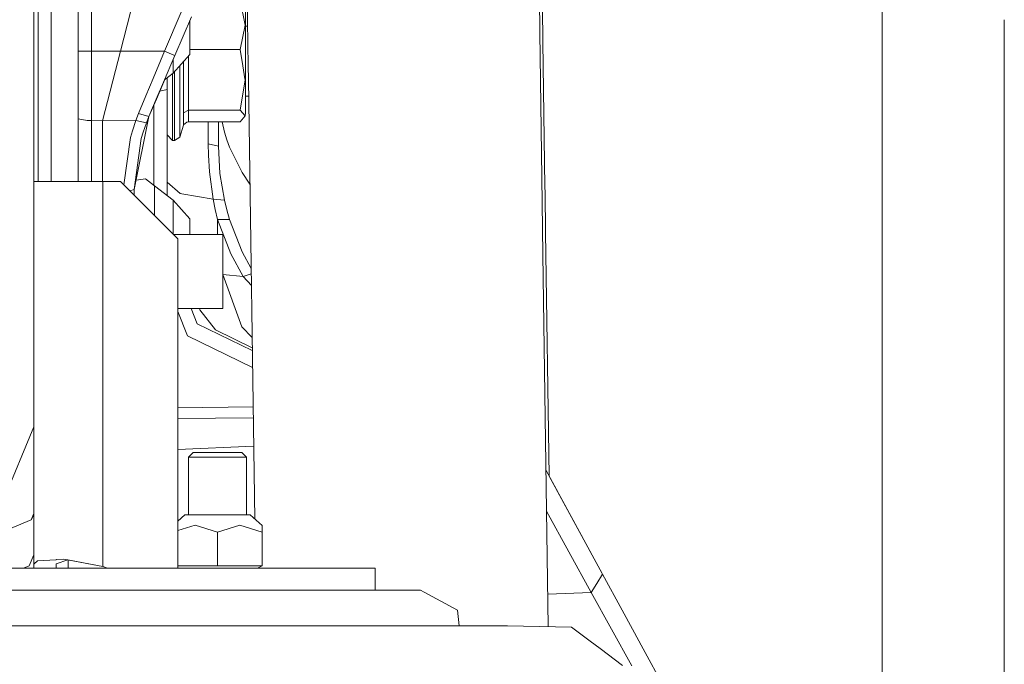
# Model space of a CAD drawing. Units: millimetres. Extents: x -1525 to 1877, y 191 to 4077.
# Drawn here: x 432 to 643, y 962 to 1100 of the extents above; entities that cross this region are included whole.
import ezdxf

# ---------------------------------------------------------------- set-up
doc = ezdxf.new("R2010")
doc.units = ezdxf.units.MM
doc.layers.add('1', color=7, linetype='Continuous', true_color=0xffffff)

msp = doc.modelspace()

# ---------------------------------------------------------------- linework, layer by layer
at = {"layer": '1', "color": 18, "linetype": 'Continuous', "lineweight": 13}
for p, q in [((434.974998, 1279.399968), (434.974998, 1012.699939)), ((543.369852, 1097.148047), (542.951507, 1126.594051)), ((543.99138, 1096.851563), (543.566239, 1126.679752)), ((480.904807, 1089.929219), (480.459869, 1120.984436)), ((438.684404, 1065.237499), (438.684404, 1119.415857)), ((435.940087, 1065.237499), (435.940087, 1113.659002)), ((616.67794, 1105.167724), (616.67794, 1094.538904)), ((480.228335, 1098.760344), (479.163915, 1103.982068)), ((444.474995, 1101.514555), (444.474995, 1093.131996)), ((447.370291, 1101.541497), (447.370291, 1093.158818)), ((453.551292, 1093.160726), (455.693245, 1101.493813)), ((466.511101, 1101.497151), (462.973744, 1093.163706)), ((480.318606, 1093.153931), (480.318606, 1102.096773)), ((468.725115, 1100.542761), (465.187728, 1092.209197)), ((468.412995, 1099.80745), (468.412995, 1094.75217)), ((480.228335, 1098.760344), (479.163915, 1093.518592)), ((642.852366, 1057.139016), (642.852366, 1099.89699)), ((480.782189, 1098.487593), (480.318606, 1098.487593)), ((543.811332, 1066.073649), (543.369852, 1097.148038)), ((544.015585, 1095.153262), (543.99138, 1096.85156)), ((468.412995, 1094.75217), (468.412995, 1092.464424)), ((544.458555, 1064.074228), (544.015586, 1095.153237)), ((616.67794, 1087.100598), (616.67794, 1094.538904)), ((447.370291, 1093.158818), (444.474995, 1093.131996)), ((444.474995, 1093.131996), (444.474995, 1089.103199)), ((447.370291, 1093.158818), (453.551292, 1093.160726)), ((447.370291, 1093.158818), (447.370291, 1089.00509)), ((453.551292, 1093.160726), (449.725002, 1078.274943)), ((453.551292, 1093.160726), (462.973714, 1093.163706)), ((462.973714, 1093.163706), (462.12852, 1091.121293)), ((462.973714, 1093.163706), (462.973744, 1093.163706)), ((462.973744, 1093.163706), (464.980006, 1092.303492)), ((468.412995, 1092.464424), (464.857012, 1088.463999)), ((479.163915, 1093.518592), (468.412995, 1093.518592)), ((479.736356, 1090.031437), (479.163915, 1093.518592)), ((480.318606, 1089.980501), (480.318606, 1093.153931)), ((460.562646, 1087.33759), (462.12852, 1091.121293)), ((465.187728, 1092.209197), (464.342535, 1090.218045)), ((464.857012, 1088.463999), (464.857012, 1091.430078)), ((464.980006, 1092.303492), (465.18772, 1092.209201)), ((467.043966, 1090.924288), (467.043966, 1079.959489)), ((468.083888, 1092.094184), (468.083888, 1080.546476)), ((444.474995, 1085.079767), (444.474995, 1089.103199)), ((447.370291, 1084.857322), (447.370291, 1089.00509)), ((462.776661, 1086.529113), (464.342535, 1090.218045)), ((464.857012, 1088.463999), (462.99896, 1087.052795)), ((464.71861, 1085.252739), (464.71861, 1088.358882)), ((465.116799, 1085.252739), (465.116799, 1088.756255)), ((466.225445, 1090.003465), (466.225445, 1085.499979)), ((480.194977, 1087.237645), (479.736356, 1090.031436)), ((480.318606, 1087.226829), (480.318606, 1089.9805)), ((480.94431, 1087.172089), (480.904807, 1089.929219)), ((458.999425, 1083.560444), (460.562646, 1087.33759)), ((461.21344, 1082.84638), (462.776661, 1086.529113)), ((461.228848, 1082.88262), (462.807536, 1086.601831)), ((462.96924, 1086.982797), (462.483531, 1085.838539)), ((462.807536, 1086.601831), (462.998958, 1087.052794)), ((463.51862, 1085.653282), (463.51862, 1087.44748)), ((479.163915, 1080.546476), (480.228335, 1087.034441)), ((480.228335, 1087.034441), (480.19498, 1087.237626)), ((480.318606, 1082.067229), (480.318606, 1087.22681)), ((482.29396, 992.970975), (480.94431, 1087.172068)), ((616.67794, 1080.955125), (616.67794, 1087.100531)), ((444.474995, 1081.068851), (444.474995, 1085.079767)), ((447.370291, 1080.722309), (447.370291, 1084.857322)), ((461.953879, 1084.590754), (463.51862, 1084.935762)), ((463.51862, 1085.653282), (463.51862, 1078.806139)), ((463.51862, 1084.935762), (463.51862, 1062.302469)), ((464.71861, 1077.893592), (464.71861, 1085.252739)), ((465.116799, 1085.252739), (465.116799, 1077.893592)), ((466.225445, 1085.499979), (466.225445, 1078.456856)), ((458.999425, 1083.560444), (457.440794, 1079.794384)), ((461.228848, 1082.88262), (459.654808, 1079.174496)), ((459.654808, 1079.174496), (461.21344, 1082.84638)), ((480.996458, 1083.532311), (480.318606, 1083.532311)), ((480.318606, 1082.067229), (480.318606, 1079.923249)), ((444.474995, 1081.068851), (444.474995, 1078.719951)), ((447.370291, 1080.722309), (447.370291, 1078.286864)), ((457.440794, 1079.794384), (456.858248, 1078.311778)), ((457.440794, 1079.794384), (459.654808, 1079.174496)), ((460.675836, 1081.579872), (460.675836, 1064.46214)), ((468.083888, 1080.546476), (467.043966, 1079.959489)), ((467.043966, 1077.310182), (467.043966, 1079.959489)), ((468.083888, 1078.037835), (468.083888, 1080.546476)), ((479.163915, 1080.546476), (468.083888, 1080.546476)), ((480.228335, 1079.29454), (479.163915, 1080.546476)), ((480.318606, 1079.923249), (480.228335, 1079.29454)), ((616.67794, 1080.955125), (616.67794, 1063.168145)), ((444.474995, 1078.719951), (444.474995, 1076.181628)), ((444.477171, 1078.703381), (444.474995, 1078.719951)), ((444.477171, 1078.703381), (446.383804, 1078.316308)), ((446.383804, 1078.316308), (447.370291, 1078.286864)), ((447.370291, 1078.286864), (449.725002, 1078.274943)), ((447.370291, 1078.286864), (447.370291, 1075.655795)), ((449.725002, 1078.274943), (456.85035, 1078.31309)), ((449.725002, 1078.274943), (449.725002, 1065.237499)), ((456.85035, 1078.31309), (456.098378, 1076.115109)), ((459.654808, 1079.174496), (456.47499, 1063.545204)), ((456.85035, 1078.31309), (456.858248, 1078.311778)), ((456.858248, 1078.311778), (459.095955, 1077.792622)), ((459.103048, 1077.8049), (458.391368, 1075.777866)), ((459.095955, 1077.792622), (459.103048, 1077.8049)), ((459.654808, 1079.174496), (459.103048, 1077.8049)), ((464.71861, 1074.048973), (464.71861, 1077.893592)), ((465.116799, 1074.048973), (465.116799, 1077.893592)), ((466.225445, 1078.456856), (466.225445, 1074.777342)), ((467.753828, 1077.98133), (467.061728, 1077.348806)), ((468.083888, 1078.037835), (467.753828, 1077.98133)), ((479.163915, 1078.037835), (468.083888, 1078.037835)), ((472.318619, 1078.037835), (472.318619, 1076.858259)), ((474.518627, 1078.037835), (474.518627, 1076.414324)), ((475.333389, 1078.037835), (475.799948, 1075.811125)), ((480.228335, 1079.29454), (479.163915, 1078.037835)), ((444.474995, 1065.237499), (444.474995, 1076.181628)), ((447.370291, 1075.655795), (447.370291, 1065.237499)), ((455.679685, 1074.695445), (456.098378, 1076.115109)), ((457.997292, 1074.475266), (458.391368, 1075.777866)), ((466.225445, 1074.777342), (467.043966, 1077.310182)), ((467.043966, 1077.310182), (467.061728, 1077.348806)), ((472.318619, 1073.325969), (472.318619, 1076.858259)), ((474.518627, 1076.414324), (474.518627, 1072.779633)), ((475.799948, 1075.811125), (476.307333, 1074.177481)), ((454.296169, 1064.507312), (455.679685, 1074.695445)), ((456.47499, 1063.545204), (457.997292, 1074.475266)), ((463.51862, 1075.228907), (464.71861, 1074.048973)), ((464.71861, 1074.048973), (465.116799, 1074.048973)), ((465.116799, 1074.048973), (466.225445, 1074.777342)), ((476.307333, 1074.177481), (476.897418, 1072.566487)), ((472.318619, 1073.325969), (472.432643, 1070.871092)), ((472.318619, 1073.325969), (474.518627, 1072.779633)), ((474.518627, 1072.779633), (474.84535, 1066.951491)), ((476.897418, 1072.566487), (479.579329, 1067.152716)), ((472.59742, 1067.323185), (472.432643, 1070.871092)), ((473.412037, 1061.453916), (472.59742, 1067.323185)), ((481.266532, 1064.682059), (479.579329, 1067.152716)), ((434.975713, 1065.237499), (434.975713, 983.092881)), ((434.975713, 1065.237499), (439.299524, 1065.237499)), ((439.299524, 1065.237499), (449.738204, 1065.237499)), ((449.738204, 1065.237499), (449.738204, 982.837535)), ((449.738204, 1065.237499), (453.565985, 1065.237499)), ((465.823978, 1052.979447), (453.565985, 1065.237499)), ((458.898187, 1065.818168), (456.879607, 1065.53396)), ((460.843801, 1064.334012), (458.898187, 1065.818168)), ((463.51862, 1065.085031), (466.350943, 1062.705137)), ((474.84535, 1066.951491), (475.799948, 1061.241127)), ((544.045342, 1049.602495), (543.811334, 1066.073569)), ((455.549852, 1063.253623), (456.47499, 1063.545204)), ((456.47499, 1063.545204), (456.47499, 1062.328481)), ((460.843801, 1064.334012), (460.843801, 1060.830451)), ((464.857012, 1061.28595), (460.843801, 1064.334012)), ((544.475498, 1062.885478), (544.458556, 1064.074123)), ((616.67794, 1050.572253), (616.67794, 1063.168145)), ((460.843801, 1059.98192), (460.843801, 1060.830451)), ((464.857012, 1061.28595), (464.857012, 1057.826616)), ((468.412995, 1057.285525), (464.857012, 1061.28595)), ((466.697425, 1062.643625), (466.350943, 1062.705137)), ((466.697425, 1062.643625), (473.412037, 1061.453916)), ((473.412037, 1061.453916), (475.799948, 1061.241127)), ((473.412037, 1061.453916), (473.844051, 1059.258915)), ((475.799948, 1061.241127), (476.30623, 1059.164501)), ((544.59653, 1054.393749), (544.475498, 1062.885475)), ((460.843801, 1059.98192), (460.843801, 1057.959648)), ((473.844051, 1059.258915), (474.348515, 1057.079173)), ((476.897418, 1057.102538), (476.30623, 1059.164501)), ((464.857012, 1057.826616), (464.857012, 1053.946418)), ((468.412995, 1057.285525), (468.412995, 1054.997779)), ((474.348515, 1057.079173), (476.897418, 1057.102538)), ((474.348515, 1057.079173), (477.20921, 1049.769737)), ((474.348515, 1057.079173), (474.348515, 1053.902484)), ((476.897418, 1057.102538), (479.579329, 1050.203539)), ((642.852366, 1057.139016), (642.852366, 1048.579313)), ((468.412995, 1054.997779), (468.412995, 1053.902484)), ((434.975713, 1053.902484), (434.974998, 1053.902484)), ((475.450009, 1053.902484), (464.900945, 1053.902484)), ((465.823978, 982.47496), (465.823978, 1052.979447)), ((475.450009, 1053.902484), (475.450009, 1045.96994)), ((545.341002, 1002.161054), (544.59653, 1054.393739)), ((616.67794, 1050.572253), (616.67794, 1024.217702)), ((477.20921, 1049.769737), (479.854554, 1044.90719)), ((481.525562, 1046.602629), (479.579329, 1050.203539)), ((545.177166, 969.937019), (544.045342, 1049.602492)), ((642.852366, 1031.323816), (642.852366, 1048.579313)), ((475.450009, 1045.96994), (475.450009, 1038.037516)), ((475.450009, 1045.477469), (475.501567, 1045.306779)), ((475.501567, 1045.306779), (475.450009, 1045.293679)), ((475.501567, 1045.306779), (479.508698, 1034.119822)), ((479.854554, 1044.90719), (475.501567, 1045.306779)), ((481.54209, 1045.44899), (479.854554, 1044.90719)), ((479.854554, 1044.90719), (481.577367, 1042.986778)), ((434.975713, 1038.037516), (434.974998, 1038.037516)), ((475.450009, 1038.037516), (465.823978, 1038.037516)), ((468.657516, 1038.037516), (469.940007, 1034.786202)), ((470.442244, 1038.037516), (470.569521, 1037.798024)), ((470.569521, 1037.798024), (473.879427, 1033.450819)), ((465.823978, 1037.380554), (467.867792, 1032.196499)), ((434.975713, 1034.379205), (434.974998, 1034.379579)), ((434.975713, 1033.922991), (434.974998, 1033.923365)), ((469.940007, 1034.786202), (481.777275, 1029.033887)), ((473.879427, 1033.450819), (481.768319, 1029.65899)), ((479.508698, 1034.119822), (481.73659, 1031.8736)), ((467.867792, 1032.196499), (481.829434, 1025.3934)), ((642.852366, 1028.540305), (642.852366, 1031.323766)), ((642.852366, 999.617435), (642.852366, 1028.540302)), ((434.975713, 1024.764013), (434.974998, 1024.764754)), ((616.67794, 1014.561154), (616.67794, 1024.217702)), ((434.975713, 1018.602945), (434.974998, 1018.602945)), ((465.823978, 1016.804564), (481.949952, 1016.981602)), ((465.823978, 1014.499352), (481.982974, 1014.676753)), ((616.67794, 1014.561154), (616.67794, 978.559054)), ((434.974998, 1012.699939), (428.465456, 996.984519)), ((434.974015, 1012.697565), (434.974015, 983.092881)), ((434.974998, 1012.699939), (434.974998, 1012.603022)), ((434.975713, 1012.603022), (434.974998, 1012.603022)), ((482.070627, 1008.558904), (465.823978, 1007.86295)), ((468.104124, 1006.242253), (469.104141, 1007.24218)), ((474.315703, 1006.242253), (468.104124, 1006.242253)), ((468.104124, 993.854202), (468.104124, 1006.242253)), ((469.104141, 1007.24218), (474.315703, 1007.24218)), ((474.315703, 1007.24218), (479.527265, 1007.24218)), ((474.315703, 1006.242253), (480.527282, 1006.242253)), ((480.527282, 1006.242253), (479.527265, 1007.24218)), ((480.527282, 993.854202), (480.527282, 1006.242253)), ((544.702733, 1003.330837), (555.417281, 983.693847)), ((545.340988, 1002.162057), (555.417656, 983.694168)), ((545.340988, 1002.162057), (555.417656, 983.694168)), ((642.852366, 999.617435), (642.852366, 989.064611)), ((434.415877, 992.819763), (434.974015, 994.167225)), ((434.415877, 992.819763), (434.974015, 993.898806)), ((467.325449, 993.854202), (465.823978, 992.51196)), ((467.325449, 993.854202), (474.315703, 993.854202)), ((474.315703, 993.854202), (481.305957, 993.854202)), ((481.305957, 993.854202), (483.866096, 991.565562)), ((544.825623, 994.680957), (554.336011, 977.250911)), ((434.415877, 992.819763), (427.344799, 989.890851)), ((469.55809, 991.653777), (465.823978, 990.502702)), ((474.315703, 990.176357), (469.55809, 991.653777)), ((479.108483, 991.653777), (474.315703, 990.176357)), ((479.108483, 991.653777), (483.866096, 990.176357)), ((483.866096, 991.565562), (483.866096, 990.632869)), ((474.315703, 990.176357), (474.315703, 982.969321)), ((483.866096, 990.176357), (483.866096, 990.632869)), ((483.866096, 990.176357), (483.866096, 982.969321)), ((642.852366, 937.571205), (642.852366, 989.064611)), ((434.974015, 985.317515), (434.002668, 982.97248)), ((434.002668, 982.97248), (432.801545, 982.47496)), ((434.974015, 983.092881), (434.975713, 983.102054)), ((434.974015, 983.092881), (434.974015, 983.050026)), ((434.974015, 983.050026), (434.974015, 982.928134)), ((434.974015, 982.928134), (434.974015, 982.78401)), ((434.974015, 982.47496), (434.974015, 982.78401)), ((434.975713, 983.092881), (435.033113, 983.402826)), ((434.975713, 983.092881), (434.975713, 983.050026)), ((434.975713, 983.050026), (434.975713, 982.928134)), ((434.975713, 982.928134), (434.975713, 982.78401)), ((434.975713, 982.47496), (434.975713, 982.78401)), ((435.782015, 984.050132), (435.033113, 983.402826)), ((435.782015, 984.050132), (439.793408, 984.269775)), ((439.773023, 983.387686), (439.738214, 983.093477)), ((439.738214, 983.093477), (439.738214, 983.050562)), ((439.738214, 983.050562), (439.738214, 982.928551)), ((439.738214, 982.928551), (439.738214, 982.784308)), ((439.738214, 982.47496), (439.738214, 982.784308)), ((442.247996, 984.209552), (439.773023, 983.387686)), ((439.793408, 984.269775), (439.80661, 984.27049)), ((439.80661, 984.27049), (441.429824, 984.359421)), ((441.429824, 984.359421), (449.738204, 982.837535)), ((442.247996, 984.209552), (449.738204, 982.837535)), ((442.306015, 984.198924), (442.30625, 982.47496)), ((449.738204, 982.837535), (449.774414, 982.824363)), ((450.733393, 982.47496), (449.774414, 982.824363)), ((468.542218, 982.969321), (465.823978, 982.969321)), ((474.315703, 982.969321), (468.542218, 982.969321)), ((480.089188, 982.969321), (474.315703, 982.969321)), ((483.866096, 982.969321), (480.089188, 982.969321)), ((482.92315, 982.47496), (483.866096, 982.969321)), ((555.417284, 983.693841), (556.724697, 981.297692)), ((555.417659, 983.694163), (556.725073, 981.298015)), ((555.417659, 983.694163), (556.725073, 981.298015)), ((395.575702, 982.47496), (438.627869, 982.47496)), ((438.627869, 982.47496), (475.12573, 982.47496)), ((475.12573, 982.47496), (499.512851, 982.47496)), ((499.512851, 982.47496), (508.076429, 982.47496)), ((508.076429, 982.47496), (508.076429, 977.712489)), ((556.812465, 981.136836), (555.574238, 979.193844)), ((556.724697, 981.297691), (556.812465, 981.136836)), ((556.725074, 981.298014), (556.812465, 981.137849)), ((556.725074, 981.298014), (556.812465, 981.137849)), ((556.812465, 981.137849), (556.812167, 981.137382)), ((561.004817, 973.454512), (556.812465, 981.137849)), ((561.004817, 973.453559), (556.812465, 981.136836)), ((555.574238, 979.193844), (554.336011, 977.250911)), ((616.67794, 978.559054), (616.67794, 973.564423)), ((456.70107, 977.712489), (427.21653, 977.712489)), ((482.02005, 977.712489), (456.70107, 977.712489)), ((501.447976, 977.712489), (482.02005, 977.712489)), ((513.660848, 977.712489), (501.447976, 977.712489)), ((517.826438, 977.712489), (513.660848, 977.712489)), ((517.826438, 977.712489), (518.623884, 977.286257)), ((518.623885, 977.286257), (525.725186, 973.490633)), ((554.336011, 977.250911), (545.078889, 976.85436)), ((554.336011, 977.250911), (563.044906, 961.508192)), ((525.725186, 973.490633), (526.057344, 970.119275)), ((561.004817, 973.454512), (563.223481, 969.388522)), ((561.004817, 973.453559), (563.223481, 969.387449)), ((616.67794, 928.31365), (616.67794, 973.564423)), ((428.111583, 970.119275), (458.893418, 970.119275)), ((458.893418, 970.119275), (486.261815, 970.119275)), ((486.261815, 970.119275), (508.74126, 970.119275)), ((508.74126, 970.119275), (513.062068, 970.119275)), ((513.062075, 970.119275), (525.11996, 970.119275)), ((525.11996, 970.119275), (534.514844, 970.119275)), ((534.514844, 970.119275), (536.41957, 970.119275)), ((536.41957, 970.119275), (550.121248, 969.834126)), ((550.121248, 969.834126), (554.115299, 966.850468)), ((563.223481, 969.388522), (565.521419, 965.177096)), ((563.223481, 969.387449), (565.521419, 965.176142)), ((554.115299, 966.850468), (556.265637, 965.244111)), ((556.265637, 965.244111), (561.107278, 961.627282)), ((565.521419, 965.177096), (575.467467, 946.949877)), ((565.521419, 965.176142), (575.467467, 946.948923))]:
    msp.add_line(p, q, dxfattribs=at)

doc.saveas('drawing.dxf')
